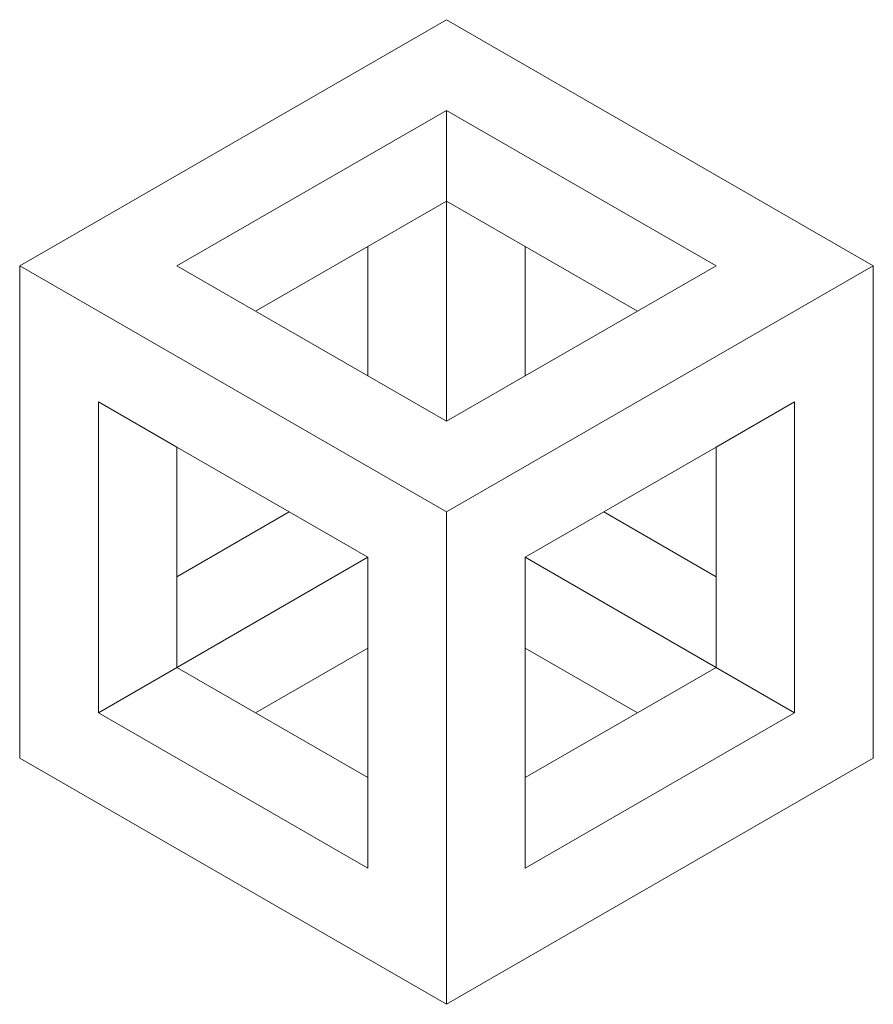
# Model space of a CAD drawing. Units: millimetres. Extents: x 2.4 to 33.5, y 0 to 35.8.
import ezdxf

# ---------------------------------------------------------------- set-up
doc = ezdxf.new("R2010")
doc.units = ezdxf.units.MM
doc.header["$MEASUREMENT"] = 0
doc.layers.add('Layer 1', color=7, linetype='Continuous')

msp = doc.modelspace()

# ---------------------------------------------------------------- linework, layer by layer
at = {"layer": 'Layer 1', "lineweight": 9}
for points, knots in [([(17.92, 0), (17.92, 0), (2.39, 8.962), (2.39, 8.962), (2.39, 8.962), (2.39, 8.962), (2.39, 26.879), (2.39, 26.879), (2.39, 26.879), (2.39, 26.879), (17.92, 35.841), (17.92, 35.841), (17.92, 35.841), (17.92, 35.841), (33.451, 26.879), (33.451, 26.879), (33.451, 26.879), (33.451, 26.879), (33.451, 8.962), (33.451, 8.962), (33.451, 8.962), (33.451, 8.962), (17.92, 0), (17.92, 0)], [0, 0, 0, 0, 0.142857, 0.142857, 0.142857, 0.142857, 0.285714, 0.285714, 0.285714, 0.285714, 0.428571, 0.428571, 0.428571, 0.428571, 0.571429, 0.571429, 0.571429, 0.571429, 0.714286, 0.714286, 0.714286, 0.714286, 1, 1, 1, 1]), ([(10.975, 25.227), (10.975, 25.227), (8.113, 26.879), (8.113, 26.879), (8.113, 26.879), (8.113, 26.879), (17.92, 32.537), (17.92, 32.537), (17.92, 32.537), (17.92, 32.537), (27.734, 26.879), (27.734, 26.879), (27.734, 26.879), (27.734, 26.879), (24.873, 25.227), (24.873, 25.227)], [0, 0, 0, 0, 0.2, 0.2, 0.2, 0.2, 0.4, 0.4, 0.4, 0.4, 0.6, 0.6, 0.6, 0.6, 1, 1, 1, 1]), ([(15.059, 27.588), (15.059, 27.588), (17.92, 29.24), (17.92, 29.24), (17.92, 29.24), (17.92, 29.24), (20.782, 27.588), (20.782, 27.588)], [0, 0, 0, 0, 0.333333, 0.333333, 0.333333, 0.333333, 1, 1, 1, 1]), ([(15.059, 22.873), (15.059, 22.873), (10.975, 25.227), (10.975, 25.227), (10.975, 25.227), (10.975, 25.227), (15.059, 27.588), (15.059, 27.588), (15.059, 27.588), (15.059, 27.588), (15.059, 22.873), (15.059, 22.873)], [0, 0, 0, 0, 0.25, 0.25, 0.25, 0.25, 0.5, 0.5, 0.5, 0.5, 1, 1, 1, 1]), ([(20.782, 22.873), (20.782, 22.873), (20.782, 27.588), (20.782, 27.588), (20.782, 27.588), (20.782, 27.588), (24.873, 25.227), (24.873, 25.227), (24.873, 25.227), (24.873, 25.227), (20.782, 22.873), (20.782, 22.873)], [0, 0, 0, 0, 0.25, 0.25, 0.25, 0.25, 0.5, 0.5, 0.5, 0.5, 1, 1, 1, 1]), ([(17.92, 0), (17.92, 0), (17.92, 17.924), (17.92, 17.924), (17.92, 17.924), (17.92, 17.924), (2.39, 26.879), (2.39, 26.879)], [0, 0, 0, 0, 0.333333, 0.333333, 0.333333, 0.333333, 1, 1, 1, 1]), ([(20.782, 22.873), (20.782, 22.873), (17.92, 21.221), (17.92, 21.221), (17.92, 21.221), (17.92, 21.221), (15.059, 22.873), (15.059, 22.873)], [0, 0, 0, 0, 0.333333, 0.333333, 0.333333, 0.333333, 1, 1, 1, 1]), ([(15.059, 8.259), (15.059, 8.259), (15.059, 4.956), (15.059, 4.956), (15.059, 4.956), (15.059, 4.956), (5.252, 10.614), (5.252, 10.614), (5.252, 10.614), (5.252, 10.614), (5.252, 21.93), (5.252, 21.93), (5.252, 21.93), (5.252, 21.93), (8.113, 20.278), (8.113, 20.278)], [0, 0, 0, 0, 0.2, 0.2, 0.2, 0.2, 0.4, 0.4, 0.4, 0.4, 0.6, 0.6, 0.6, 0.6, 1, 1, 1, 1]), ([(27.734, 20.278), (27.734, 20.278), (30.589, 21.93), (30.589, 21.93), (30.589, 21.93), (30.589, 21.93), (30.589, 10.614), (30.589, 10.614), (30.589, 10.614), (30.589, 10.614), (20.782, 4.956), (20.782, 4.956), (20.782, 4.956), (20.782, 4.956), (20.782, 8.259), (20.782, 8.259)], [0, 0, 0, 0, 0.2, 0.2, 0.2, 0.2, 0.4, 0.4, 0.4, 0.4, 0.6, 0.6, 0.6, 0.6, 1, 1, 1, 1]), ([(15.059, 8.259), (15.059, 8.259), (8.113, 12.266), (8.113, 12.266), (8.113, 12.266), (8.113, 12.266), (8.113, 20.278), (8.113, 20.278), (8.113, 20.278), (8.113, 20.278), (12.197, 17.924), (12.197, 17.924), (12.197, 17.924), (12.197, 17.924), (8.113, 15.563), (8.113, 15.563), (8.113, 15.563), (8.113, 15.563), (8.113, 12.266), (8.113, 12.266), (8.113, 12.266), (8.113, 12.266), (10.975, 10.614), (10.975, 10.614), (10.975, 10.614), (10.975, 10.614), (15.059, 12.968), (15.059, 12.968), (15.059, 12.968), (15.059, 12.968), (15.046, 12.962), (15.046, 12.962), (15.046, 12.962), (15.046, 12.962), (15.059, 12.968), (15.059, 12.968), (15.059, 12.968), (15.059, 12.968), (15.059, 12.968), (15.059, 12.968), (15.059, 12.968), (15.059, 12.968), (15.059, 8.259), (15.059, 8.259)], [0, 0, 0, 0, 0.083333, 0.083333, 0.083333, 0.083333, 0.166667, 0.166667, 0.166667, 0.166667, 0.25, 0.25, 0.25, 0.25, 0.333333, 0.333333, 0.333333, 0.333333, 0.416667, 0.416667, 0.416667, 0.416667, 0.5, 0.5, 0.5, 0.5, 0.583333, 0.583333, 0.583333, 0.583333, 0.666667, 0.666667, 0.666667, 0.666667, 0.75, 0.75, 0.75, 0.75, 0.833333, 0.833333, 0.833333, 0.833333, 1, 1, 1, 1]), ([(20.782, 8.259), (20.782, 8.259), (20.782, 12.968), (20.782, 12.968), (20.782, 12.968), (20.782, 12.968), (24.873, 10.614), (24.873, 10.614), (24.873, 10.614), (24.873, 10.614), (27.734, 12.266), (27.734, 12.266), (27.734, 12.266), (27.734, 12.266), (27.734, 15.563), (27.734, 15.563), (27.734, 15.563), (27.734, 15.563), (23.644, 17.924), (23.644, 17.924), (23.644, 17.924), (23.644, 17.924), (27.734, 20.278), (27.734, 20.278), (27.734, 20.278), (27.734, 20.278), (27.734, 12.266), (27.734, 12.266), (27.734, 12.266), (27.734, 12.266), (20.782, 8.259), (20.782, 8.259)], [0, 0, 0, 0, 0.111111, 0.111111, 0.111111, 0.111111, 0.222222, 0.222222, 0.222222, 0.222222, 0.333333, 0.333333, 0.333333, 0.333333, 0.444444, 0.444444, 0.444444, 0.444444, 0.555556, 0.555556, 0.555556, 0.555556, 0.666667, 0.666667, 0.666667, 0.666667, 0.777778, 0.777778, 0.777778, 0.777778, 1, 1, 1, 1]), ([(12.197, 17.924), (12.197, 17.924), (15.059, 16.272), (15.059, 16.272), (15.059, 16.272), (15.059, 16.272), (15.059, 12.968), (15.059, 12.968)], [0, 0, 0, 0, 0.333333, 0.333333, 0.333333, 0.333333, 1, 1, 1, 1]), ([(20.782, 12.968), (20.782, 12.968), (20.782, 16.272), (20.782, 16.272), (20.782, 16.272), (20.782, 16.272), (23.644, 17.924), (23.644, 17.924)], [0, 0, 0, 0, 0.333333, 0.333333, 0.333333, 0.333333, 1, 1, 1, 1])]:
    msp.add_open_spline(points, degree=3, knots=knots, dxfattribs=at)
for points in [[(17.92, 21.221), (17.92, 21.221), (17.92, 32.537), (17.92, 32.537)], [(17.92, 17.924), (17.92, 17.924), (33.451, 26.879), (33.451, 26.879)], [(15.059, 16.272), (15.059, 16.272), (5.252, 10.614), (5.252, 10.614)], [(20.782, 16.272), (20.782, 16.272), (30.589, 10.614), (30.589, 10.614)]]:
    msp.add_open_spline(points, degree=3, dxfattribs=at)

doc.saveas('drawing.dxf')
